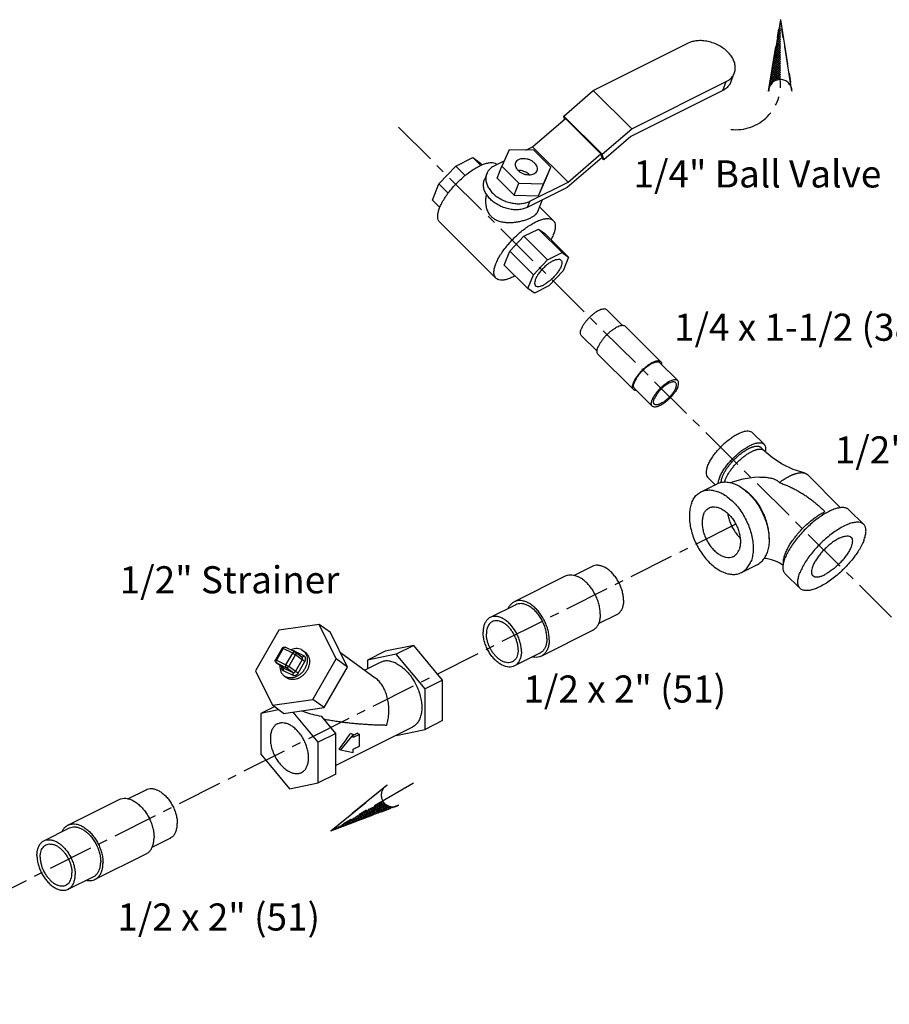
# Model space of a CAD drawing. Extents: x -91.1 to 8.7, y 23.9 to 115.7.
# Drawn here: x -34.2 to -22.1, y 102.1 to 115.7 of the extents above; entities that cross this region are included whole.
import ezdxf

# ---------------------------------------------------------------- set-up
doc = ezdxf.new("R2010")
doc.units = 0
doc.header["$LTSCALE"] = 0.5
doc.header["$MEASUREMENT"] = 0
doc.linetypes.add('CENTER', pattern=[2, 1.25, -0.25, 0.25, -0.25])
doc.linetypes.add('PHANTOM', pattern=[2.5, 1.25, -0.25, 0.25, -0.25, 0.25, -0.25])
doc.layers.get('0').update_dxf_attribs({"linetype": 'CONTINUOUS'})
for name, color, linetype in [('CEN', 5, 'CENTER'), ('DIM', 3, 'CONTINUOUS'), ('Phan', 1, 'PHANTOM')]:
    doc.layers.add(name, color=color, linetype=linetype)

msp = doc.modelspace()

# ---------------------------------------------------------------- hatches: boundary and pattern name
at = {"layer": 'Phan'}
h = msp.add_hatch(dxfattribs=at)
h.set_pattern_fill('ANSI37', color=256, scale=0.17215, angle=90, style=0)
h.set_pattern_definition([(135, (-23.61435, 115.710808), (-0.01521605, -0.01521605), []), (225, (-23.61435, 115.710808), (0.01521605, -0.01521605), [])])
h.paths.add_polyline_path([(-23.614, 115.711), (-23.767, 114.772, -0.322441), (-23.614, 114.882)])
h = msp.add_hatch(dxfattribs=at)
h.set_pattern_fill('ANSI37', color=256, scale=0.17215, angle=210, style=0)
h.set_pattern_definition([(255, (-29.838765, 104.480843), (0.0207855, -0.00556946), []), (345, (-29.838765, 104.480843), (0.00556946, 0.0207855), [])])
h.paths.add_polyline_path([(-29.839, 104.481), (-28.949, 104.818, -0.322441), (-29.121, 104.895)])

# ---------------------------------------------------------------- linework, layer by layer
at = {"linetype": 'Continuous'}
for p, q in [((-26.205, 114.73), (-24.896, 115.384)), ((-24.301, 114.846), (-24.252, 114.97)), ((-25.673, 114.2), (-24.363, 114.855)), ((-24.412, 114.73), (-24.363, 114.855)), ((-26.615, 114.377), (-26.205, 114.73)), ((-25.673, 114.2), (-26.205, 114.73)), ((-24.412, 114.73), (-25.687, 114.093)), ((-26.602, 114.335), (-26.615, 114.377)), ((-26.082, 113.847), (-26.615, 114.377)), ((-27.047, 113.951), (-26.59, 114.345)), ((-26.099, 113.856), (-26.59, 114.345)), ((-26.082, 113.847), (-25.673, 114.2)), ((-25.687, 114.093), (-26.059, 113.773)), ((-27.138, 113.906), (-27.047, 113.951)), ((-26.555, 113.462), (-27.047, 113.951)), ((-27.369, 113.911), (-27.472, 113.683)), ((-27.03, 113.904), (-27.369, 113.911)), ((-26.793, 113.668), (-27.03, 113.904)), ((-26.555, 113.462), (-26.099, 113.856)), ((-26.083, 113.805), (-26.099, 113.856)), ((-26.059, 113.773), (-26.082, 113.847)), ((-28.342, 113.438), (-28.11, 113.682)), ((-28.11, 113.682), (-27.872, 113.801)), ((-27.981, 113.553), (-28.11, 113.682)), ((-27.764, 113.693), (-27.872, 113.801)), ((-27.872, 113.801), (-27.767, 113.726)), ((-27.743, 113.702), (-27.767, 113.726)), ((-27.577, 113.686), (-27.439, 113.755)), ((-27.538, 113.515), (-27.472, 113.683)), ((-27.472, 113.683), (-27.235, 113.447)), ((-26.083, 113.805), (-26.565, 113.39)), ((-26.059, 113.773), (-26.087, 113.801)), ((-27.68, 113.579), (-27.713, 113.496)), ((-26.896, 113.44), (-26.793, 113.668)), ((-26.86, 113.501), (-26.793, 113.668)), ((-28.431, 113.213), (-28.342, 113.438)), ((-28.213, 113.311), (-28.342, 113.438)), ((-27.538, 113.515), (-27.302, 113.28)), ((-27.302, 113.28), (-27.235, 113.447)), ((-27.235, 113.447), (-26.896, 113.44)), ((-27.086, 113.197), (-26.555, 113.462)), ((-26.962, 113.273), (-26.86, 113.501)), ((-26.962, 113.273), (-26.896, 113.44)), ((-27.302, 113.28), (-26.962, 113.273)), ((-26.565, 113.39), (-27.119, 113.113)), ((-28.33, 113.113), (-28.431, 113.213)), ((-27.086, 113.197), (-27.119, 113.113)), ((-26.911, 113.217), (-26.976, 113.052)), ((-26.76, 112.93), (-26.949, 113.119)), ((-27.553, 112.133), (-28.332, 112.907)), ((-27.166, 112.712), (-26.965, 112.813)), ((-26.965, 112.813), (-26.876, 112.749)), ((-26.637, 112.486), (-26.965, 112.813)), ((-26.548, 112.423), (-26.876, 112.749)), ((-27.362, 112.506), (-27.166, 112.712)), ((-26.838, 112.386), (-27.166, 112.712)), ((-27.437, 112.315), (-27.362, 112.506)), ((-27.034, 112.18), (-27.362, 112.506)), ((-26.838, 112.386), (-26.637, 112.486)), ((-26.637, 112.486), (-26.548, 112.423)), ((-27.11, 111.989), (-27.437, 112.315)), ((-27.034, 112.18), (-26.838, 112.386)), ((-26.548, 112.423), (-26.623, 112.232)), ((-27.11, 111.989), (-27.034, 112.18)), ((-26.623, 112.232), (-26.819, 112.025)), ((-27.02, 111.925), (-27.11, 111.989)), ((-26.819, 112.025), (-27.02, 111.925)), ((-26.019, 111.694), (-25.8, 111.476)), ((-25.759, 111.463), (-25.267, 110.974)), ((-26.372, 111.339), (-26.153, 111.122)), ((-26.14, 111.08), (-25.648, 110.591)), ((-25.281, 110.96), (-25.036, 110.715)), ((-25.634, 110.605), (-25.388, 110.361)), ((-23.84, 109.834), (-24.004, 109.997)), ((-23.843, 109.749), (-23.884, 109.79)), ((-24.517, 109.273), (-24.621, 109.377)), ((-22.78, 108.955), (-23.24, 109.413)), ((-24.712, 109.176), (-24.491, 109.286)), ((-22.663, 108.928), (-22.458, 108.724)), ((-26.219, 108.143), (-26.47, 108.017)), ((-24.153, 108.058), (-23.932, 108.168)), ((-26.593, 108.006), (-27.3, 107.652)), ((-23.545, 108.041), (-23.34, 107.838)), ((-27.28, 107.612), (-27.633, 107.435)), ((-25.883, 107.472), (-26.135, 107.346)), ((-30, 107.34), (-30.561, 107.259)), ((-29.765, 106.861), (-30, 107.34)), ((-29.844, 107.227), (-30, 107.34)), ((-30.561, 107.259), (-30.885, 106.699)), ((-29.609, 106.748), (-29.844, 107.227)), ((-26.217, 107.255), (-26.924, 106.901)), ((-30.512, 107.012), (-30.606, 106.85)), ((-30.501, 107.007), (-30.595, 106.846)), ((-30.368, 106.941), (-30.501, 107.007)), ((-30.339, 106.958), (-30.471, 107.024)), ((-28.69, 107.05), (-29.087, 106.968)), ((-28.69, 107.05), (-28.933, 106.929)), ((-28.292, 106.57), (-28.69, 107.05)), ((-30.462, 106.779), (-30.368, 106.941)), ((-30.424, 106.757), (-30.331, 106.919)), ((-30.212, 106.904), (-30.345, 106.971)), ((-30.334, 106.955), (-30.339, 106.958)), ((-30.241, 106.887), (-30.334, 106.955)), ((-30.237, 106.851), (-30.331, 106.919)), ((-30.247, 106.991), (-30.228, 106.98)), ((-30.228, 106.98), (-30.197, 106.957)), ((-30.09, 106.301), (-29.765, 106.861)), ((-29.609, 106.748), (-29.765, 106.861)), ((-29.708, 106.951), (-29.228, 106.602)), ((-29.087, 106.968), (-29.331, 106.846)), ((-28.933, 106.929), (-29.331, 106.846)), ((-28.535, 106.449), (-28.933, 106.929)), ((-26.944, 106.941), (-27.298, 106.765)), ((-30.606, 106.85), (-30.606, 106.85)), ((-30.597, 106.809), (-30.604, 106.815)), ((-30.595, 106.807), (-30.597, 106.809)), ((-30.503, 106.741), (-30.597, 106.809)), ((-30.595, 106.846), (-30.462, 106.779)), ((-30.595, 106.807), (-30.462, 106.741)), ((-30.501, 106.739), (-30.595, 106.807)), ((-30.503, 106.741), (-30.501, 106.739)), ((-30.501, 106.739), (-30.368, 106.673)), ((-30.368, 106.673), (-30.462, 106.741)), ((-30.331, 106.689), (-30.424, 106.757)), ((-30.331, 106.689), (-30.237, 106.851)), ((-30.293, 106.667), (-30.199, 106.828)), ((-29.934, 106.188), (-29.609, 106.748)), ((-29.156, 106.814), (-29.371, 106.706)), ((-29.331, 106.846), (-29.331, 106.727)), ((-30.885, 106.699), (-30.65, 106.22)), ((-30.501, 106.701), (-30.368, 106.635)), ((-30.485, 106.626), (-30.466, 106.614)), ((-30.485, 106.626), (-30.454, 106.603)), ((-30.435, 106.591), (-30.454, 106.603)), ((-28.292, 106.57), (-28.535, 106.449)), ((-28.292, 106.008), (-28.292, 106.57)), ((-28.535, 105.886), (-28.535, 106.449)), ((-30.623, 106.2), (-30.811, 106.106)), ((-30.65, 106.22), (-30.09, 106.301)), ((-30.494, 106.107), (-30.65, 106.22)), ((-30.494, 106.107), (-29.934, 106.188)), ((-29.934, 106.188), (-30.09, 106.301)), ((-30.564, 106.157), (-30.811, 106.106)), ((-30.811, 106.106), (-30.811, 105.544)), ((-30.016, 105.708), (-30.361, 106.126)), ((-29.772, 105.83), (-29.967, 106.065)), ((-28.709, 105.919), (-29.772, 105.387)), ((-28.292, 106.008), (-28.535, 105.886)), ((-29.772, 105.83), (-30.016, 105.708)), ((-29.772, 105.268), (-29.772, 105.83)), ((-29.529, 105.817), (-29.706, 105.604)), ((-29.567, 105.836), (-29.529, 105.817)), ((-29.469, 105.832), (-29.529, 105.802)), ((-29.441, 105.818), (-29.529, 105.774)), ((-29.529, 105.774), (-29.529, 105.817)), ((-29.469, 105.832), (-29.441, 105.818)), ((-29.441, 105.655), (-29.441, 105.818)), ((-28.935, 105.806), (-28.933, 105.804)), ((-28.933, 105.804), (-28.535, 105.886)), ((-30.016, 105.146), (-30.016, 105.708)), ((-29.529, 105.611), (-29.441, 105.655)), ((-30.811, 105.544), (-30.413, 105.064)), ((-29.728, 105.615), (-29.706, 105.604)), ((-29.706, 105.604), (-29.529, 105.567)), ((-29.529, 105.567), (-29.529, 105.611)), ((-29.772, 105.268), (-30.016, 105.146)), ((-30.413, 105.064), (-30.016, 105.146)), ((-32.651, 104.927), (-32.4, 105.052)), ((-33.481, 104.562), (-32.773, 104.916)), ((-33.814, 104.345), (-33.46, 104.522)), ((-32.316, 104.255), (-32.064, 104.381)), ((-33.105, 103.811), (-32.398, 104.164)), ((-33.479, 103.674), (-33.125, 103.851))]:
    msp.add_line(p, q, dxfattribs=at)
for points in [[(-23.283, 109.437), (-23.436, 109.486), (-23.587, 109.556), (-23.724, 109.646), (-23.843, 109.749)], [(-23.897, 109.378), (-23.975, 109.374), (-24.132, 109.351), (-24.281, 109.31), (-24.302, 109.301)], [(-23.574, 108.154), (-23.59, 108.166), (-23.622, 108.187), (-23.658, 108.206), (-23.696, 108.222), (-23.736, 108.236), (-23.774, 108.245), (-23.81, 108.251), (-23.837, 108.253)], [(-30.512, 107.012), (-30.506, 107.019), (-30.498, 107.025), (-30.488, 107.027), (-30.478, 107.027), (-30.471, 107.024)], [(-30.604, 106.815), (-30.608, 106.824), (-30.61, 106.833), (-30.609, 106.843), (-30.606, 106.85)]]:
    msp.add_lwpolyline(points, dxfattribs=at)
for points, start_tangent, end_tangent in [([(-24.252, 114.97), (-24.248, 114.979), (-24.238, 115.034), (-24.243, 115.092), (-24.262, 115.151), (-24.296, 115.209), (-24.342, 115.263), (-24.4, 115.312), (-24.466, 115.354), (-24.539, 115.386), (-24.615, 115.408), (-24.691, 115.42), (-24.766, 115.419), (-24.835, 115.407), (-24.896, 115.384)], (0.367781, 0.929913), (-0.894427, -0.447214)), ([(-24.363, 114.855), (-24.312, 114.888), (-24.273, 114.93), (-24.252, 114.97)], (0.894427, 0.447214), (0.367781, 0.929913)), ([(-24.301, 114.846), (-24.322, 114.806), (-24.361, 114.764), (-24.412, 114.73)], (-0.367781, -0.929913), (-0.894427, -0.447214)), ([(-28.333, 113.107), (-28.305, 113.169), (-28.267, 113.234), (-28.222, 113.3), (-28.169, 113.367), (-28.111, 113.432), (-28.048, 113.494), (-27.983, 113.552), (-27.916, 113.603), (-27.85, 113.648), (-27.786, 113.683), (-27.726, 113.71), (-27.67, 113.726), (-27.622, 113.733), (-27.581, 113.728), (-27.548, 113.714), (-27.539, 113.705)], (0.367415, 0.930057), (0.713904, -0.700244)), ([(-27.577, 113.686), (-27.624, 113.656), (-27.66, 113.617), (-27.68, 113.579)], (-0.894427, -0.447214), (-0.367781, -0.929913)), ([(-27.03, 113.574), (-27.062, 113.563), (-27.099, 113.56), (-27.138, 113.564), (-27.177, 113.577), (-27.213, 113.596), (-27.243, 113.62), (-27.266, 113.649), (-27.28, 113.679), (-27.283, 113.709), (-27.278, 113.733)], (-0.894427, -0.447214), (0.366477, 0.930427)), ([(-27.278, 113.733), (-27.277, 113.736), (-27.26, 113.76), (-27.235, 113.777)], (0.366477, 0.930427), (0.894427, 0.447214)), ([(-27.235, 113.777), (-27.203, 113.788), (-27.166, 113.791), (-27.127, 113.787), (-27.088, 113.774), (-27.053, 113.755), (-27.022, 113.731), (-27, 113.703), (-26.986, 113.672), (-26.982, 113.643), (-26.987, 113.618)], (0.894427, 0.447214), (-0.366477, -0.930427)), ([(-27.68, 113.579), (-27.683, 113.571), (-27.693, 113.521), (-27.689, 113.467), (-27.671, 113.413), (-27.64, 113.359), (-27.597, 113.309), (-27.544, 113.264), (-27.482, 113.226), (-27.415, 113.196), (-27.345, 113.175), (-27.274, 113.165), (-27.206, 113.165), (-27.142, 113.176), (-27.086, 113.197)], (-0.367781, -0.929913), (0.894427, 0.447214)), ([(-27.087, 113.561), (-27.102, 113.575), (-27.132, 113.596), (-27.166, 113.611), (-27.202, 113.621), (-27.238, 113.624), (-27.245, 113.624)], (-0.698269, 0.715835), (-0.99873, -0.050389)), ([(-26.987, 113.618), (-26.989, 113.615), (-27.005, 113.591), (-27.03, 113.574)], (-0.366477, -0.930427), (-0.894427, -0.447214)), ([(-27.119, 113.113), (-27.175, 113.092), (-27.239, 113.081), (-27.308, 113.081), (-27.378, 113.091), (-27.448, 113.112), (-27.515, 113.142), (-27.577, 113.18), (-27.63, 113.225), (-27.673, 113.276), (-27.704, 113.329), (-27.722, 113.384), (-27.726, 113.437), (-27.716, 113.488), (-27.713, 113.496)], (-0.894427, -0.447214), (0.367781, 0.929913)), ([(-27.684, 113.295), (-27.694, 113.246), (-27.697, 113.185), (-27.69, 113.124), (-27.673, 113.068), (-27.647, 113.021), (-27.618, 112.986)], (-0.266754, -0.963765), (0.708937, -0.705271)), ([(-28.332, 112.907), (-28.344, 112.924), (-28.357, 112.958), (-28.359, 113.001), (-28.351, 113.051), (-28.333, 113.107)], (-0.7077, 0.706513), (0.367415, 0.930057)), ([(-27.618, 112.986), (-27.583, 112.957), (-27.535, 112.931), (-27.478, 112.914), (-27.415, 112.904), (-27.349, 112.903), (-27.283, 112.909), (-27.221, 112.919), (-27.165, 112.933), (-27.114, 112.95), (-27.069, 112.97), (-27.031, 112.992), (-27.002, 113.015), (-26.983, 113.039), (-26.976, 113.053)], (0.708937, -0.705271), (0.36963, 0.929179)), ([(-27.554, 112.333), (-27.526, 112.394), (-27.489, 112.459), (-27.443, 112.526), (-27.391, 112.592), (-27.332, 112.658), (-27.27, 112.72), (-27.204, 112.777), (-27.138, 112.829), (-27.072, 112.873), (-27.008, 112.909), (-26.947, 112.935), (-26.892, 112.952), (-26.843, 112.958), (-26.802, 112.954), (-26.77, 112.939), (-26.76, 112.93)], (0.367415, 0.930057), (0.7077, -0.706513)), ([(-26.76, 112.93), (-26.747, 112.914), (-26.734, 112.88), (-26.732, 112.837), (-26.74, 112.787), (-26.759, 112.731)], (0.7077, -0.706513), (-0.367415, -0.930057)), ([(-26.759, 112.731), (-26.787, 112.669), (-26.79, 112.663)], (-0.367415, -0.930057), (-0.467593, -0.883944)), ([(-27.553, 112.133), (-27.566, 112.149), (-27.579, 112.183), (-27.581, 112.226), (-27.573, 112.276), (-27.554, 112.333)], (-0.7077, 0.706513), (0.367415, 0.930057)), ([(-26.762, 112.373), (-26.807, 112.347), (-26.852, 112.313), (-26.896, 112.272), (-26.937, 112.228), (-26.971, 112.182), (-26.996, 112.138), (-27.012, 112.098), (-27.017, 112.063), (-27.012, 112.038), (-27.005, 112.028)], (-0.894427, -0.447214), (0.709239, -0.704968)), ([(-26.653, 112.383), (-26.646, 112.374), (-26.64, 112.348), (-26.645, 112.314), (-26.661, 112.273), (-26.687, 112.229), (-26.721, 112.183), (-26.761, 112.139), (-26.805, 112.098), (-26.851, 112.064), (-26.895, 112.038)], (0.709239, -0.704968), (-0.894427, -0.447214)), ([(-26.762, 112.373), (-26.722, 112.389), (-26.688, 112.395), (-26.662, 112.39), (-26.653, 112.383)], (0.894427, 0.447214), (0.709239, -0.704968)), ([(-27.286, 112.164), (-27.306, 112.155), (-27.366, 112.128), (-27.421, 112.112), (-27.47, 112.105), (-27.511, 112.11), (-27.543, 112.124), (-27.553, 112.133)], (-0.881616, -0.471967), (-0.7077, 0.706513)), ([(-27.005, 112.028), (-26.996, 112.021), (-26.97, 112.016), (-26.935, 112.022), (-26.895, 112.038)], (0.709239, -0.704968), (0.894427, 0.447214)), ([(-26.019, 111.694), (-26.031, 111.702), (-26.05, 111.706), (-26.073, 111.704), (-26.099, 111.697), (-26.129, 111.684), (-26.161, 111.666), (-26.194, 111.644), (-26.226, 111.617), (-26.258, 111.588), (-26.288, 111.556), (-26.315, 111.524), (-26.339, 111.491), (-26.358, 111.458), (-26.372, 111.428)], (-0.711749, 0.702434), (-0.367415, -0.930057)), ([(-26.372, 111.339), (-26.373, 111.341), (-26.382, 111.356), (-26.384, 111.376), (-26.381, 111.4), (-26.372, 111.428)], (-0.711749, 0.702434), (0.367415, 0.930057)), ([(-25.8, 111.476), (-25.817, 111.475), (-25.846, 111.467), (-25.878, 111.453), (-25.912, 111.433), (-25.948, 111.409), (-25.983, 111.381), (-26.017, 111.349), (-26.05, 111.315), (-26.079, 111.28), (-26.104, 111.244), (-26.125, 111.209), (-26.14, 111.176)], (-0.999546, -0.030144), (-0.367415, -0.930057)), ([(-25.759, 111.463), (-25.772, 111.472), (-25.792, 111.476), (-25.8, 111.476)], (-0.711749, 0.702434), (-0.999546, -0.030144)), ([(-26.153, 111.122), (-26.15, 111.146), (-26.14, 111.176)], (0.030455, 0.999536), (0.367415, 0.930057)), ([(-26.14, 111.08), (-26.142, 111.082), (-26.151, 111.099), (-26.153, 111.12), (-26.153, 111.122)], (-0.711749, 0.702434), (0.030455, 0.999536)), ([(-25.267, 110.974), (-25.28, 110.983), (-25.3, 110.987), (-25.325, 110.985), (-25.354, 110.977), (-25.386, 110.964), (-25.421, 110.944), (-25.456, 110.92), (-25.491, 110.892), (-25.526, 110.86), (-25.558, 110.826), (-25.587, 110.79), (-25.613, 110.755), (-25.633, 110.72), (-25.649, 110.687)], (-0.711749, 0.702434), (-0.367415, -0.930057)), ([(-25.281, 110.96), (-25.293, 110.968), (-25.312, 110.972), (-25.335, 110.97), (-25.362, 110.963), (-25.392, 110.95), (-25.423, 110.932), (-25.456, 110.91), (-25.489, 110.884), (-25.521, 110.854), (-25.551, 110.823), (-25.578, 110.79), (-25.601, 110.757), (-25.62, 110.725), (-25.635, 110.694)], (-0.711749, 0.702434), (-0.367415, -0.930057)), ([(-25.254, 110.933), (-25.254, 110.934), (-25.257, 110.956), (-25.266, 110.972), (-25.267, 110.974)], (0.030455, 0.999536), (-0.711749, 0.702434)), ([(-25.648, 110.591), (-25.65, 110.593), (-25.659, 110.609), (-25.662, 110.631), (-25.658, 110.657), (-25.649, 110.687)], (-0.711749, 0.702434), (0.367415, 0.930057)), ([(-25.634, 110.605), (-25.636, 110.607), (-25.644, 110.622), (-25.647, 110.642), (-25.643, 110.666), (-25.635, 110.694)], (-0.711749, 0.702434), (0.367415, 0.930057)), ([(-25.036, 110.715), (-25.048, 110.723), (-25.066, 110.727), (-25.089, 110.726), (-25.116, 110.718), (-25.146, 110.706), (-25.177, 110.688), (-25.21, 110.665), (-25.243, 110.639), (-25.275, 110.61), (-25.305, 110.578), (-25.332, 110.545), (-25.355, 110.512), (-25.375, 110.48), (-25.389, 110.45)], (-0.711749, 0.702434), (-0.367415, -0.930057)), ([(-25.064, 110.687), (-25.065, 110.688), (-25.078, 110.695), (-25.096, 110.697), (-25.118, 110.694), (-25.143, 110.685), (-25.17, 110.671), (-25.199, 110.653), (-25.228, 110.631), (-25.257, 110.606), (-25.284, 110.578), (-25.309, 110.549), (-25.33, 110.52), (-25.348, 110.491), (-25.36, 110.464)], (-0.706575, 0.707639), (-0.367415, -0.930057)), ([(-25.063, 110.612), (-25.056, 110.637), (-25.053, 110.658), (-25.056, 110.675), (-25.064, 110.687)], (0.367415, 0.930057), (-0.706575, 0.707639)), ([(-25.035, 110.626), (-25.026, 110.654), (-25.023, 110.678), (-25.026, 110.698), (-25.034, 110.713), (-25.036, 110.715)], (0.367415, 0.930057), (-0.711749, 0.702434)), ([(-25.607, 110.578), (-25.615, 110.578), (-25.635, 110.583), (-25.648, 110.591)], (-0.999546, -0.030144), (-0.711749, 0.702434)), ([(-25.035, 110.626), (-25.049, 110.596), (-25.068, 110.564), (-25.092, 110.531), (-25.119, 110.498), (-25.149, 110.466), (-25.181, 110.437), (-25.214, 110.411), (-25.246, 110.388), (-25.278, 110.37), (-25.308, 110.358), (-25.335, 110.35), (-25.358, 110.349), (-25.376, 110.353), (-25.388, 110.361)], (-0.367415, -0.930057), (-0.711749, 0.702434)), ([(-25.063, 110.612), (-25.076, 110.585), (-25.094, 110.556), (-25.115, 110.527), (-25.14, 110.498), (-25.167, 110.47), (-25.196, 110.445), (-25.225, 110.423), (-25.254, 110.405), (-25.281, 110.391), (-25.306, 110.382), (-25.328, 110.379), (-25.346, 110.381), (-25.359, 110.388), (-25.36, 110.389)], (-0.367415, -0.930057), (-0.706575, 0.707639)), ([(-25.388, 110.361), (-25.39, 110.363), (-25.398, 110.378), (-25.401, 110.398), (-25.398, 110.422), (-25.389, 110.45)], (-0.711749, 0.702434), (0.367415, 0.930057)), ([(-25.36, 110.389), (-25.367, 110.401), (-25.37, 110.418), (-25.368, 110.439), (-25.36, 110.464)], (-0.706575, 0.707639), (0.367415, 0.930057)), ([(-24.622, 109.532), (-24.597, 109.586), (-24.564, 109.642), (-24.523, 109.7), (-24.475, 109.757), (-24.423, 109.812), (-24.367, 109.864), (-24.31, 109.91), (-24.252, 109.949), (-24.197, 109.98), (-24.145, 110.003), (-24.098, 110.016), (-24.058, 110.018), (-24.025, 110.011), (-24.004, 109.997)], (0.367415, 0.930057), (0.711749, -0.702434)), ([(-24.458, 109.369), (-24.433, 109.423), (-24.4, 109.479), (-24.359, 109.537), (-24.311, 109.594), (-24.259, 109.649), (-24.203, 109.701), (-24.146, 109.747), (-24.088, 109.786), (-24.033, 109.817), (-23.981, 109.84), (-23.934, 109.853), (-23.894, 109.855), (-23.861, 109.848), (-23.84, 109.834)], (0.367415, 0.930057), (0.711749, -0.702434)), ([(-24.414, 109.391), (-24.406, 109.41), (-24.397, 109.429), (-24.387, 109.448), (-24.375, 109.468), (-24.363, 109.488), (-24.349, 109.508), (-24.334, 109.528), (-24.318, 109.548), (-24.302, 109.569), (-24.284, 109.588), (-24.266, 109.608), (-24.247, 109.627), (-24.228, 109.646), (-24.209, 109.664), (-24.189, 109.681), (-24.169, 109.698), (-24.148, 109.713), (-24.128, 109.728), (-24.108, 109.742), (-24.088, 109.754), (-24.069, 109.765), (-24.049, 109.775), (-24.031, 109.784), (-24.022, 109.788), (-24.013, 109.792), (-24.004, 109.795), (-23.995, 109.798), (-23.987, 109.8), (-23.979, 109.803), (-23.971, 109.804), (-23.963, 109.806), (-23.956, 109.807), (-23.948, 109.808), (-23.941, 109.808), (-23.935, 109.808), (-23.928, 109.808), (-23.922, 109.807), (-23.916, 109.806), (-23.91, 109.805), (-23.905, 109.803), (-23.9, 109.801), (-23.895, 109.798), (-23.891, 109.796), (-23.887, 109.792), (-23.884, 109.79)], (0.367415, 0.930057), (0.708953, -0.705256)), ([(-24.373, 109.351), (-24.365, 109.369), (-24.356, 109.388), (-24.346, 109.407), (-24.334, 109.427), (-24.322, 109.447), (-24.308, 109.467), (-24.293, 109.487), (-24.277, 109.508), (-24.261, 109.528), (-24.243, 109.548), (-24.225, 109.567), (-24.206, 109.586), (-24.187, 109.605), (-24.168, 109.623), (-24.148, 109.64), (-24.128, 109.657), (-24.107, 109.672), (-24.087, 109.687), (-24.067, 109.701), (-24.047, 109.713), (-24.028, 109.725), (-24.008, 109.735), (-23.99, 109.743), (-23.981, 109.747), (-23.972, 109.751), (-23.963, 109.754), (-23.954, 109.757), (-23.946, 109.76), (-23.938, 109.762), (-23.93, 109.764), (-23.922, 109.765), (-23.915, 109.766), (-23.907, 109.767), (-23.9, 109.767), (-23.894, 109.767), (-23.887, 109.767), (-23.881, 109.766), (-23.875, 109.765), (-23.869, 109.764), (-23.864, 109.762), (-23.859, 109.76), (-23.854, 109.758), (-23.85, 109.755), (-23.846, 109.752), (-23.843, 109.749)], (0.367415, 0.930057), (0.708953, -0.705256)), ([(-23.84, 109.834), (-23.837, 109.831), (-23.823, 109.805), (-23.818, 109.77), (-23.823, 109.732)], (0.711749, -0.702434), (-0.208156, -0.978096)), ([(-24.622, 109.532), (-24.637, 109.484), (-24.643, 109.441), (-24.639, 109.406), (-24.624, 109.38), (-24.621, 109.377)], (-0.367415, -0.930057), (0.711749, -0.702434)), ([(-24.491, 109.286), (-24.445, 109.303), (-24.384, 109.312), (-24.318, 109.306), (-24.25, 109.286), (-24.18, 109.252), (-24.112, 109.205), (-24.046, 109.146), (-23.984, 109.077), (-23.927, 109), (-23.878, 108.916), (-23.836, 108.827), (-23.804, 108.735), (-23.782, 108.644), (-23.771, 108.554), (-23.77, 108.469), (-23.781, 108.39), (-23.801, 108.32)], (0.894585, 0.446898), (-0.367415, -0.930057)), ([(-24.458, 109.369), (-24.474, 109.321), (-24.478, 109.291)], (-0.367415, -0.930057), (-0.090745, -0.995874)), ([(-24.432, 109.305), (-24.432, 109.312), (-24.432, 109.319), (-24.431, 109.326), (-24.43, 109.333), (-24.429, 109.341), (-24.427, 109.349), (-24.425, 109.357), (-24.423, 109.365), (-24.42, 109.374), (-24.414, 109.391)], (-0.053711, 0.998557), (0.367415, 0.930057)), ([(-24.386, 109.312), (-24.384, 109.316), (-24.382, 109.325), (-24.379, 109.333), (-24.373, 109.351)], (0.236021, 0.971748), (0.367415, 0.930057)), ([(-23.897, 109.378), (-23.853, 109.378), (-23.812, 109.376), (-23.776, 109.371), (-23.746, 109.365), (-23.72, 109.359), (-23.697, 109.351), (-23.676, 109.342), (-23.657, 109.33), (-23.641, 109.318), (-23.629, 109.304)], (0.999564, 0.029525), (0.584453, -0.811428)), ([(-23.629, 109.304), (-23.606, 109.32), (-23.576, 109.341), (-23.546, 109.359), (-23.516, 109.376), (-23.502, 109.384), (-23.488, 109.392), (-23.474, 109.398), (-23.46, 109.405), (-23.446, 109.411), (-23.433, 109.416), (-23.419, 109.421), (-23.406, 109.425), (-23.394, 109.429), (-23.382, 109.432), (-23.37, 109.435), (-23.358, 109.437), (-23.347, 109.439), (-23.336, 109.44), (-23.325, 109.441), (-23.315, 109.441), (-23.306, 109.44), (-23.296, 109.439), (-23.287, 109.438), (-23.283, 109.437)], (0.804771, 0.593585), (0.968576, -0.248716)), ([(-23.283, 109.437), (-23.279, 109.436), (-23.271, 109.433), (-23.264, 109.43), (-23.257, 109.426), (-23.25, 109.422), (-23.244, 109.417), (-23.24, 109.413)], (0.968576, -0.248716), (0.70898, -0.705229)), ([(-24.842, 109.024), (-24.811, 109.085), (-24.771, 109.134), (-24.722, 109.17), (-24.712, 109.176)], (0.367415, 0.930057), (0.894585, 0.446898)), ([(-24.712, 109.176), (-24.666, 109.193), (-24.605, 109.201), (-24.539, 109.195), (-24.471, 109.175), (-24.401, 109.141), (-24.333, 109.094), (-24.267, 109.036), (-24.204, 108.967), (-24.148, 108.889), (-24.099, 108.805), (-24.057, 108.716), (-24.025, 108.625), (-24.003, 108.533), (-23.992, 108.444), (-23.991, 108.358), (-24.001, 108.28), (-24.022, 108.209)], (0.894585, 0.446898), (-0.367415, -0.930057)), ([(-23.77, 108.524), (-23.77, 108.572), (-23.776, 108.645), (-23.791, 108.719), (-23.813, 108.794), (-23.842, 108.868), (-23.878, 108.94), (-23.92, 109.008), (-23.967, 109.07), (-24.018, 109.126), (-24.072, 109.175), (-24.101, 109.197)], (0.045936, 0.998944), (-0.816811, 0.576906)), ([(-23.629, 109.304), (-23.573, 109.283), (-23.517, 109.261), (-23.463, 109.236), (-23.41, 109.209), (-23.358, 109.18), (-23.308, 109.15), (-23.258, 109.118), (-23.211, 109.085), (-23.165, 109.05), (-23.12, 109.015), (-23.077, 108.978), (-23.036, 108.941), (-22.996, 108.902)], (0.947319, -0.320292), (0.709073, -0.705135)), ([(-24.842, 109.024), (-24.863, 108.954), (-24.873, 108.875), (-24.872, 108.79), (-24.861, 108.7), (-24.839, 108.609), (-24.807, 108.517), (-24.766, 108.428), (-24.716, 108.344), (-24.66, 108.267), (-24.598, 108.198), (-24.532, 108.139), (-24.463, 108.092), (-24.394, 108.058), (-24.325, 108.038), (-24.259, 108.032), (-24.198, 108.041), (-24.153, 108.058)], (-0.367415, -0.930057), (0.894585, 0.446898)), ([(-24.678, 108.861), (-24.656, 108.903), (-24.625, 108.936), (-24.6, 108.952)], (0.367415, 0.930057), (0.894146, 0.447776)), ([(-24.6, 108.952), (-24.589, 108.957), (-24.547, 108.967), (-24.501, 108.965), (-24.453, 108.951), (-24.404, 108.925), (-24.356, 108.89), (-24.311, 108.844), (-24.269, 108.792), (-24.234, 108.733), (-24.205, 108.67), (-24.183, 108.605), (-24.171, 108.541), (-24.167, 108.479), (-24.172, 108.422), (-24.186, 108.372)], (0.894146, 0.447776), (-0.367415, -0.930057)), ([(-22.663, 108.928), (-22.674, 108.937), (-22.71, 108.953), (-22.756, 108.958), (-22.81, 108.951), (-22.871, 108.933), (-22.938, 108.904), (-23.01, 108.864), (-23.083, 108.815), (-23.157, 108.758), (-23.23, 108.694), (-23.299, 108.625), (-23.364, 108.552), (-23.423, 108.478), (-23.473, 108.404), (-23.515, 108.332), (-23.546, 108.264)], (-0.7077, 0.706513), (-0.367415, -0.930057)), ([(-24.678, 108.861), (-24.692, 108.811), (-24.697, 108.754), (-24.693, 108.692), (-24.681, 108.628), (-24.66, 108.563), (-24.631, 108.501), (-24.595, 108.442), (-24.554, 108.389), (-24.508, 108.344), (-24.46, 108.308), (-24.411, 108.283), (-24.363, 108.269), (-24.317, 108.267), (-24.275, 108.276), (-24.264, 108.281)], (-0.367415, -0.930057), (0.894146, 0.447776)), ([(-24.34, 108.874), (-24.34, 108.869), (-24.327, 108.805), (-24.306, 108.74), (-24.277, 108.677), (-24.241, 108.619), (-24.2, 108.566), (-24.171, 108.535)], (0.119859, -0.992791), (0.722736, -0.691124)), ([(-23.543, 108.326), (-23.517, 108.382), (-23.485, 108.441), (-23.445, 108.501), (-23.399, 108.562), (-23.348, 108.622), (-23.293, 108.68), (-23.235, 108.735), (-23.175, 108.786), (-23.114, 108.831), (-23.054, 108.87), (-22.996, 108.902)], (0.367415, 0.930057), (0.894429, 0.447209)), ([(-22.458, 108.724), (-22.469, 108.733), (-22.505, 108.75), (-22.551, 108.754), (-22.605, 108.748), (-22.666, 108.729), (-22.733, 108.7), (-22.805, 108.66), (-22.878, 108.611), (-22.952, 108.554), (-23.025, 108.49), (-23.094, 108.421), (-23.159, 108.348), (-23.218, 108.274), (-23.268, 108.2), (-23.31, 108.128), (-23.341, 108.06)], (-0.7077, 0.706513), (-0.367415, -0.930057)), ([(-22.457, 108.502), (-22.437, 108.564), (-22.428, 108.62), (-22.43, 108.668), (-22.444, 108.706), (-22.458, 108.724)], (0.367415, 0.930057), (-0.7077, 0.706513)), ([(-22.457, 108.502), (-22.488, 108.433), (-22.53, 108.361), (-22.58, 108.287), (-22.639, 108.213), (-22.704, 108.141), (-22.773, 108.072), (-22.846, 108.008), (-22.92, 107.95), (-22.993, 107.901), (-23.065, 107.862), (-23.132, 107.832), (-23.193, 107.814), (-23.247, 107.807), (-23.293, 107.812), (-23.329, 107.828), (-23.34, 107.838)], (-0.367415, -0.930057), (-0.7077, 0.706513)), ([(-22.8, 108.532), (-22.85, 108.503), (-22.902, 108.467), (-22.954, 108.425), (-23.004, 108.377), (-23.051, 108.326), (-23.092, 108.274), (-23.127, 108.222), (-23.154, 108.172), (-23.172, 108.125), (-23.181, 108.084), (-23.181, 108.05), (-23.171, 108.023), (-23.163, 108.015)], (-0.894427, -0.447214), (0.710743, -0.703452)), ([(-22.635, 108.546), (-22.628, 108.538), (-22.617, 108.511), (-22.617, 108.477), (-22.626, 108.436), (-22.644, 108.389), (-22.671, 108.339), (-22.706, 108.287), (-22.747, 108.235), (-22.794, 108.184), (-22.844, 108.137), (-22.896, 108.094), (-22.948, 108.058), (-22.998, 108.029)], (0.710743, -0.703452), (-0.894427, -0.447214)), ([(-22.8, 108.532), (-22.753, 108.552), (-22.711, 108.563), (-22.675, 108.564), (-22.647, 108.556), (-22.635, 108.546)], (0.894427, 0.447214), (0.710743, -0.703452)), ([(-24.264, 108.281), (-24.239, 108.298), (-24.209, 108.33), (-24.186, 108.372)], (0.894146, 0.447776), (0.367415, 0.930057)), ([(-23.932, 108.168), (-23.921, 108.174), (-23.873, 108.21), (-23.832, 108.259), (-23.801, 108.32)], (0.894585, 0.446898), (0.367415, 0.930057)), ([(-23.545, 108.041), (-23.559, 108.059), (-23.573, 108.097), (-23.575, 108.145), (-23.566, 108.201), (-23.546, 108.264)], (-0.7077, 0.706513), (0.367415, 0.930057)), ([(-23.569, 108.187), (-23.569, 108.188), (-23.569, 108.228), (-23.56, 108.275), (-23.543, 108.326)], (-0.116075, 0.99324), (0.367415, 0.930057)), ([(-25.786, 107.675), (-25.79, 107.733), (-25.802, 107.794), (-25.822, 107.855), (-25.848, 107.914), (-25.881, 107.971), (-25.919, 108.022), (-25.96, 108.067), (-26.005, 108.104), (-26.051, 108.132), (-26.097, 108.15), (-26.142, 108.158), (-26.184, 108.155), (-26.219, 108.143)], (0, 1), (-0.894566, -0.446936)), ([(-24.153, 108.058), (-24.142, 108.063), (-24.094, 108.099), (-24.053, 108.149), (-24.022, 108.209)], (0.894585, 0.446898), (0.367415, 0.930057)), ([(-26.108, 107.482), (-26.112, 107.544), (-26.124, 107.608), (-26.144, 107.673), (-26.17, 107.737), (-26.204, 107.797), (-26.242, 107.854), (-26.285, 107.904), (-26.332, 107.947), (-26.38, 107.981), (-26.429, 108.005), (-26.478, 108.019), (-26.524, 108.023), (-26.567, 108.016), (-26.593, 108.006)], (0, 1), (-0.894562, -0.446944)), ([(-23.34, 107.838), (-23.354, 107.856), (-23.368, 107.894), (-23.371, 107.941), (-23.361, 107.997), (-23.341, 108.06)], (-0.7077, 0.706513), (0.367415, 0.930057)), ([(-23.163, 108.015), (-23.151, 108.006), (-23.123, 107.997), (-23.087, 107.998), (-23.045, 108.009), (-22.998, 108.029)], (0.710743, -0.703452), (0.894427, 0.447214)), ([(-27.3, 107.652), (-27.313, 107.645), (-27.346, 107.617), (-27.373, 107.581), (-27.383, 107.562)], (-0.894562, -0.446944), (-0.411639, -0.911347)), ([(-26.815, 107.128), (-26.819, 107.19), (-26.831, 107.254), (-26.851, 107.319), (-26.877, 107.383), (-26.911, 107.444), (-26.949, 107.5), (-26.993, 107.55), (-27.039, 107.593), (-27.087, 107.627), (-27.136, 107.652), (-27.185, 107.666), (-27.231, 107.67), (-27.274, 107.663), (-27.3, 107.652)], (0, 1), (-0.894562, -0.446944)), ([(-26.847, 107.144), (-26.851, 107.203), (-26.863, 107.263), (-26.882, 107.324), (-26.909, 107.384), (-26.941, 107.44), (-26.979, 107.492), (-27.021, 107.537), (-27.066, 107.574), (-27.112, 107.602), (-27.158, 107.62), (-27.203, 107.627), (-27.244, 107.624), (-27.28, 107.612)], (0, 1), (-0.894566, -0.446936)), ([(-25.786, 107.675), (-25.79, 107.62), (-25.802, 107.571), (-25.822, 107.53), (-25.848, 107.497), (-25.881, 107.473), (-25.883, 107.472)], (0, -1), (-0.894566, -0.446936)), ([(-27.633, 107.435), (-27.636, 107.434), (-27.669, 107.41), (-27.695, 107.377), (-27.715, 107.336), (-27.727, 107.287), (-27.731, 107.233)], (-0.894566, -0.446936), (0, -1)), ([(-27.2, 106.967), (-27.204, 107.026), (-27.216, 107.087), (-27.236, 107.148), (-27.262, 107.207), (-27.295, 107.264), (-27.333, 107.315), (-27.375, 107.36), (-27.419, 107.397), (-27.465, 107.425), (-27.511, 107.443), (-27.556, 107.451), (-27.598, 107.448), (-27.633, 107.435)], (0, 1), (-0.894566, -0.446936)), ([(-26.108, 107.482), (-26.112, 107.424), (-26.124, 107.372), (-26.144, 107.327), (-26.17, 107.29), (-26.204, 107.262), (-26.217, 107.255)], (0, -1), (-0.894562, -0.446944)), ([(-27.604, 107.378), (-27.607, 107.377), (-27.634, 107.357), (-27.656, 107.33), (-27.672, 107.295), (-27.682, 107.255), (-27.685, 107.21)], (-0.894566, -0.446936), (0, -1)), ([(-27.245, 106.99), (-27.249, 107.039), (-27.259, 107.089), (-27.275, 107.139), (-27.297, 107.189), (-27.324, 107.236), (-27.355, 107.278), (-27.39, 107.316), (-27.427, 107.346), (-27.465, 107.369), (-27.504, 107.384), (-27.541, 107.391), (-27.575, 107.388), (-27.604, 107.378)], (0, 1), (-0.894566, -0.446936)), ([(-27.298, 106.765), (-27.333, 106.753), (-27.375, 106.75), (-27.419, 106.757), (-27.465, 106.775), (-27.511, 106.803), (-27.556, 106.84), (-27.598, 106.885), (-27.636, 106.936), (-27.669, 106.993), (-27.695, 107.052), (-27.715, 107.114), (-27.727, 107.174), (-27.731, 107.233)], (-0.894566, -0.446936), (0, 1)), ([(-27.326, 106.822), (-27.355, 106.812), (-27.39, 106.809), (-27.427, 106.816), (-27.465, 106.831), (-27.504, 106.854), (-27.541, 106.885), (-27.575, 106.922), (-27.607, 106.964), (-27.634, 107.011), (-27.656, 107.061), (-27.672, 107.111), (-27.682, 107.162), (-27.685, 107.21)], (-0.894566, -0.446936), (0, 1)), ([(-26.847, 107.144), (-26.851, 107.09), (-26.863, 107.041), (-26.882, 107), (-26.909, 106.967), (-26.941, 106.943), (-26.944, 106.941)], (0, -1), (-0.894566, -0.446936)), ([(-30.501, 107.007), (-30.507, 107.01), (-30.511, 107.012), (-30.512, 107.012)], (-0.894427, 0.447214), (-0.843038, -0.537854)), ([(-30.501, 107.007), (-30.495, 107.015), (-30.489, 107.021), (-30.482, 107.024), (-30.475, 107.025), (-30.471, 107.024)], (0.501586, 0.865108), (0.896644, -0.442751)), ([(-30.247, 106.991), (-30.284, 107.004), (-30.325, 107.006), (-30.367, 106.998), (-30.396, 106.987)], (-0.894427, 0.447214), (-0.905562, -0.424215)), ([(-26.815, 107.128), (-26.819, 107.07), (-26.831, 107.018), (-26.851, 106.973), (-26.877, 106.936), (-26.911, 106.909), (-26.924, 106.901)], (0, -1), (-0.894562, -0.446944)), ([(-30.228, 106.98), (-30.215, 106.969), (-30.191, 106.939), (-30.174, 106.902), (-30.167, 106.86), (-30.17, 106.815), (-30.181, 106.769), (-30.202, 106.725), (-30.23, 106.685), (-30.264, 106.651), (-30.304, 106.625), (-30.345, 106.607), (-30.388, 106.599), (-30.429, 106.602), (-30.452, 106.608)], (0.809323, -0.587364), (-0.937955, 0.346758)), ([(-30.197, 106.957), (-30.186, 106.949), (-30.162, 106.921), (-30.146, 106.887), (-30.137, 106.849), (-30.136, 106.807), (-30.144, 106.765), (-30.16, 106.723), (-30.183, 106.683), (-30.212, 106.648), (-30.246, 106.619), (-30.283, 106.596), (-30.323, 106.582), (-30.362, 106.576), (-30.4, 106.579), (-30.435, 106.591)], (0.809476, -0.587153), (-0.894427, 0.447214)), ([(-30.345, 106.971), (-30.352, 106.974), (-30.362, 106.975), (-30.372, 106.974)], (-0.894427, 0.447214), (-0.986997, -0.160739)), ([(-30.368, 106.941), (-30.363, 106.949), (-30.356, 106.955), (-30.349, 106.958), (-30.343, 106.959), (-30.339, 106.958)], (0.501586, 0.865108), (0.896781, -0.442476)), ([(-30.368, 106.941), (-30.361, 106.937), (-30.352, 106.932), (-30.344, 106.927), (-30.336, 106.923), (-30.331, 106.919)], (0.894427, -0.447214), (0.809709, -0.586832)), ([(-30.345, 106.971), (-30.35, 106.963)], (-0.501586, -0.865108), (-0.657209, -0.753708)), ([(-30.334, 106.955), (-30.33, 106.95), (-30.326, 106.941), (-30.326, 106.93), (-30.331, 106.919)], (0.807749, -0.589526), (-0.501586, -0.865108)), ([(-30.237, 106.851), (-30.234, 106.855), (-30.233, 106.861), (-30.232, 106.867), (-30.232, 106.873), (-30.234, 106.878), (-30.236, 106.883), (-30.24, 106.886), (-30.241, 106.887)], (0.501586, 0.865108), (-0.809855, 0.58663)), ([(-30.212, 106.904), (-30.219, 106.895), (-30.228, 106.889), (-30.236, 106.886), (-30.24, 106.887)], (-0.501586, -0.865108), (-0.937046, 0.349206)), ([(-30.199, 106.828), (-30.194, 106.838), (-30.191, 106.848), (-30.189, 106.86), (-30.19, 106.872), (-30.193, 106.883), (-30.198, 106.892), (-30.205, 106.9), (-30.212, 106.904)], (0.501586, 0.865108), (-0.894427, 0.447214)), ([(-27.245, 106.99), (-27.249, 106.945), (-27.259, 106.905), (-27.275, 106.87), (-27.297, 106.843), (-27.324, 106.823), (-27.326, 106.822)], (0, -1), (-0.894566, -0.446936)), ([(-27.2, 106.967), (-27.204, 106.913), (-27.216, 106.864), (-27.236, 106.823), (-27.262, 106.79), (-27.295, 106.766), (-27.298, 106.765)], (0, -1), (-0.894566, -0.446936)), ([(-26.924, 106.901), (-26.949, 106.891), (-26.993, 106.884), (-27.039, 106.888), (-27.047, 106.889)], (-0.894562, -0.446944), (-0.975492, 0.220033)), ([(-30.595, 106.846), (-30.601, 106.848), (-30.605, 106.85), (-30.606, 106.85)], (-0.894427, 0.447214), (-0.84116, -0.540786)), ([(-30.595, 106.846), (-30.599, 106.837), (-30.601, 106.828), (-30.601, 106.819), (-30.599, 106.812)], (-0.501586, -0.865108), (0.468795, -0.883307)), ([(-30.599, 106.812), (-30.595, 106.807)], (0.468795, -0.883307), (0.809709, -0.586832)), ([(-30.545, 106.771), (-30.546, 106.746), (-30.538, 106.703), (-30.522, 106.666), (-30.497, 106.636), (-30.485, 106.626)], (-0.064123, -0.997942), (0.809323, -0.587364)), ([(-30.522, 106.755), (-30.524, 106.745), (-30.523, 106.733), (-30.52, 106.722), (-30.515, 106.713), (-30.508, 106.706), (-30.501, 106.701)], (-0.19838, -0.980125), (0.894427, -0.447214)), ([(-30.501, 106.701), (-30.496, 106.712), (-30.494, 106.724), (-30.496, 106.733), (-30.501, 106.739)], (0.501586, 0.865108), (-0.809709, 0.586832)), ([(-30.462, 106.779), (-30.466, 106.771), (-30.468, 106.761), (-30.468, 106.753), (-30.466, 106.746), (-30.462, 106.741)], (-0.501586, -0.865108), (0.809709, -0.586832)), ([(-30.462, 106.779), (-30.454, 106.775), (-30.446, 106.771), (-30.438, 106.766), (-30.43, 106.761), (-30.424, 106.757)], (0.894427, -0.447214), (0.809709, -0.586832)), ([(-30.424, 106.757), (-30.432, 106.747), (-30.442, 106.741), (-30.452, 106.739), (-30.462, 106.741)], (-0.501586, -0.865108), (-0.894427, 0.447214)), ([(-30.199, 106.828), (-30.209, 106.833), (-30.219, 106.839), (-30.229, 106.846), (-30.237, 106.851)], (-0.894427, 0.447214), (-0.809709, 0.586832)), ([(-28.933, 106.799), (-28.994, 106.823), (-29.054, 106.834), (-29.11, 106.83), (-29.156, 106.814)], (-0.894427, 0.447214), (-0.894564, -0.446941)), ([(-28.933, 106.799), (-28.871, 106.762), (-28.812, 106.713), (-28.756, 106.653), (-28.705, 106.584), (-28.662, 106.509), (-28.627, 106.43), (-28.601, 106.348), (-28.585, 106.267), (-28.579, 106.19), (-28.585, 106.117), (-28.601, 106.052), (-28.627, 105.997), (-28.662, 105.953), (-28.705, 105.921), (-28.709, 105.919)], (0.894427, -0.447214), (-0.894564, -0.446941)), ([(-30.452, 106.608), (-30.466, 106.614)], (-0.937955, 0.346758), (-0.894427, 0.447214)), ([(-30.368, 106.673), (-30.364, 106.672), (-30.36, 106.671), (-30.354, 106.671), (-30.348, 106.673), (-30.343, 106.676), (-30.338, 106.68), (-30.334, 106.684), (-30.331, 106.689)], (0.894427, -0.447214), (0.501586, 0.865108)), ([(-30.368, 106.635), (-30.363, 106.646), (-30.362, 106.657), (-30.363, 106.667), (-30.368, 106.673)], (0.501586, 0.865108), (-0.809709, 0.586832)), ([(-30.368, 106.635), (-30.361, 106.632), (-30.351, 106.631), (-30.34, 106.631), (-30.329, 106.635), (-30.317, 106.641), (-30.307, 106.648), (-30.299, 106.657), (-30.293, 106.667)], (0.894427, -0.447214), (0.501586, 0.865108)), ([(-30.293, 106.667), (-30.302, 106.672), (-30.313, 106.678), (-30.323, 106.684), (-30.331, 106.689)], (-0.894427, 0.447214), (-0.809709, 0.586832)), ([(-29.065, 105.947), (-29.046, 106.031), (-29.037, 106.12), (-29.038, 106.208), (-29.049, 106.291), (-29.069, 106.368), (-29.096, 106.437), (-29.131, 106.499), (-29.172, 106.552), (-29.22, 106.597), (-29.228, 106.603)], (0.279962, 0.960011), (-0.809873, 0.586605)), ([(-29.967, 106.065), (-30.091, 106.091), (-30.2, 106.125), (-30.245, 106.142)], (-0.98677, 0.162124), (-0.927661, 0.373424)), ([(-30.581, 105.962), (-30.609, 105.943), (-30.639, 105.91), (-30.661, 105.867), (-30.674, 105.816), (-30.678, 105.759)], (-0.89414, -0.447788), (0, -1)), ([(-30.148, 105.494), (-30.153, 105.555), (-30.166, 105.62), (-30.188, 105.684), (-30.217, 105.747), (-30.253, 105.805), (-30.295, 105.858), (-30.341, 105.902), (-30.389, 105.937), (-30.438, 105.962), (-30.486, 105.975), (-30.531, 105.976), (-30.573, 105.965), (-30.581, 105.962)], (0, 1), (-0.89414, -0.447788)), ([(-29.94, 106.032), (-29.921, 106.028), (-29.847, 106.015), (-29.769, 106.002), (-29.693, 105.991), (-29.622, 105.982), (-29.554, 105.975), (-29.488, 105.968), (-29.422, 105.963), (-29.354, 105.958), (-29.281, 105.953), (-29.206, 105.95), (-29.132, 105.948), (-29.065, 105.947)], (0.980099, -0.198508), (0.999982, -0.006047)), ([(-29.728, 105.615), (-29.67, 105.688), (-29.616, 105.763), (-29.567, 105.836)], (0.637952, 0.770076), (0.537976, 0.84296)), ([(-30.678, 105.759), (-30.674, 105.697), (-30.661, 105.632), (-30.639, 105.568), (-30.609, 105.505), (-30.573, 105.447), (-30.531, 105.394), (-30.486, 105.35), (-30.438, 105.315), (-30.389, 105.291), (-30.341, 105.277), (-30.295, 105.276), (-30.253, 105.287), (-30.246, 105.291)], (0, -1), (0.89414, 0.447788)), ([(-30.246, 105.291), (-30.217, 105.309), (-30.188, 105.342), (-30.166, 105.385), (-30.153, 105.436), (-30.148, 105.494)], (0.89414, 0.447788), (0, 1)), ([(-32.4, 105.052), (-32.365, 105.064), (-32.323, 105.067), (-32.278, 105.06), (-32.232, 105.041), (-32.186, 105.014), (-32.141, 104.977), (-32.099, 104.932), (-32.062, 104.88), (-32.029, 104.824), (-32.002, 104.764), (-31.983, 104.703), (-31.971, 104.643), (-31.967, 104.584)], (0.894566, 0.446936), (0, -1)), ([(-32.773, 104.916), (-32.748, 104.926), (-32.705, 104.933), (-32.659, 104.929), (-32.61, 104.915), (-32.561, 104.89), (-32.513, 104.856), (-32.466, 104.813), (-32.423, 104.763), (-32.384, 104.707), (-32.351, 104.646), (-32.324, 104.582), (-32.305, 104.518), (-32.293, 104.453), (-32.289, 104.391)], (0.894562, 0.446944), (0, -1)), ([(-33.563, 104.471), (-33.554, 104.49), (-33.527, 104.527), (-33.494, 104.555), (-33.481, 104.562)], (0.411639, 0.911347), (0.894562, 0.446944)), ([(-33.481, 104.562), (-33.455, 104.572), (-33.412, 104.579), (-33.366, 104.575), (-33.317, 104.561), (-33.268, 104.537), (-33.22, 104.503), (-33.173, 104.46), (-33.13, 104.41), (-33.092, 104.353), (-33.058, 104.293), (-33.032, 104.229), (-33.012, 104.164), (-33, 104.1), (-32.996, 104.038)], (0.894562, 0.446944), (0, -1)), ([(-32.064, 104.381), (-32.062, 104.383), (-32.029, 104.406), (-32.002, 104.44), (-31.983, 104.481), (-31.971, 104.53), (-31.967, 104.584)], (0.894566, 0.446936), (0, 1)), ([(-33.46, 104.522), (-33.425, 104.534), (-33.383, 104.537), (-33.339, 104.529), (-33.293, 104.511), (-33.247, 104.483), (-33.202, 104.446), (-33.16, 104.401), (-33.122, 104.35), (-33.09, 104.294), (-33.063, 104.234), (-33.044, 104.173), (-33.032, 104.112), (-33.028, 104.054)], (0.894566, 0.446936), (0, -1)), ([(-33.911, 104.142), (-33.907, 104.197), (-33.895, 104.245), (-33.876, 104.287), (-33.849, 104.32), (-33.817, 104.344), (-33.814, 104.345)], (0, 1), (0.894566, 0.446936)), ([(-33.866, 104.12), (-33.863, 104.165), (-33.853, 104.205), (-33.837, 104.239), (-33.815, 104.267), (-33.788, 104.287), (-33.785, 104.288)], (0, 1), (0.894566, 0.446936)), ([(-33.814, 104.345), (-33.779, 104.357), (-33.737, 104.36), (-33.692, 104.352), (-33.646, 104.334), (-33.6, 104.306), (-33.556, 104.269), (-33.514, 104.225), (-33.476, 104.173), (-33.443, 104.117), (-33.417, 104.057), (-33.397, 103.996), (-33.385, 103.935), (-33.381, 103.877)], (0.894566, 0.446936), (0, -1)), ([(-33.785, 104.288), (-33.756, 104.298), (-33.721, 104.3), (-33.684, 104.294), (-33.646, 104.279), (-33.608, 104.256), (-33.571, 104.225), (-33.536, 104.188), (-33.505, 104.145), (-33.478, 104.098), (-33.456, 104.049), (-33.44, 103.998), (-33.43, 103.948), (-33.426, 103.9)], (0.894566, 0.446936), (0, -1)), ([(-32.398, 104.164), (-32.384, 104.172), (-32.351, 104.199), (-32.324, 104.236), (-32.305, 104.281), (-32.293, 104.334), (-32.289, 104.391)], (0.894562, 0.446944), (0, 1)), ([(-33.911, 104.142), (-33.907, 104.084), (-33.895, 104.023), (-33.876, 103.962), (-33.849, 103.902), (-33.817, 103.846), (-33.779, 103.795), (-33.737, 103.75), (-33.692, 103.713), (-33.646, 103.685), (-33.6, 103.667), (-33.556, 103.659), (-33.514, 103.662), (-33.479, 103.674)], (0, -1), (0.894566, 0.446936)), ([(-33.866, 104.12), (-33.863, 104.071), (-33.853, 104.021), (-33.837, 103.97), (-33.815, 103.921), (-33.788, 103.874), (-33.756, 103.831), (-33.721, 103.794), (-33.684, 103.763), (-33.646, 103.74), (-33.608, 103.725), (-33.571, 103.719), (-33.536, 103.721), (-33.507, 103.731)], (0, -1), (0.894566, 0.446936)), ([(-33.125, 103.851), (-33.122, 103.852), (-33.09, 103.876), (-33.063, 103.909), (-33.044, 103.951), (-33.032, 103.999), (-33.028, 104.054)], (0.894566, 0.446936), (0, 1)), ([(-33.105, 103.811), (-33.092, 103.818), (-33.058, 103.846), (-33.032, 103.883), (-33.012, 103.928), (-33, 103.98), (-32.996, 104.038)], (0.894562, 0.446944), (0, 1)), ([(-33.507, 103.731), (-33.505, 103.733), (-33.478, 103.752), (-33.456, 103.78), (-33.44, 103.814), (-33.43, 103.855), (-33.426, 103.9)], (0.894566, 0.446936), (0, 1)), ([(-33.479, 103.674), (-33.476, 103.676), (-33.443, 103.699), (-33.417, 103.732), (-33.397, 103.774), (-33.385, 103.823), (-33.381, 103.877)], (0.894566, 0.446936), (0, 1)), ([(-33.228, 103.799), (-33.22, 103.797), (-33.173, 103.794), (-33.13, 103.801), (-33.105, 103.811)], (0.975492, -0.220033), (0.894562, 0.446944))]:
    msp.add_spline(points, degree=3, dxfattribs=dict(at, start_tangent=start_tangent, end_tangent=end_tangent))
at = {"layer": 'CEN'}
for p, q in [((-28.904, 114.223), (-15.882, 101.291)), ((-24.231, 108.728), (-44.393, 98.604))]:
    msp.add_line(p, q, dxfattribs=at)
at = {"layer": 'Phan'}
for p, q in [((-23.614, 115.711), (-23.776, 114.721)), ((-23.776, 114.721), (-23.614, 115.711)), ((-23.453, 114.721), (-23.614, 115.711)), ((-23.614, 115.711), (-23.453, 114.721)), ((-28.695, 105.141), (-29.839, 104.481)), ((-29.062, 105.116), (-29.839, 104.481)), ((-29.839, 104.481), (-29.062, 105.116)), ((-29.839, 104.481), (-28.901, 104.836)), ((-28.901, 104.836), (-29.839, 104.481))]:
    msp.add_line(p, q, dxfattribs=at)
for centre, radius, start, end in [((-24.233, 114.81), 0.622, 263.9171, 6.6163), ((-23.614, 114.721), 0.161, 360, 180), ((-28.981, 104.976), 0.161, 120, 300)]:
    msp.add_arc(centre, radius, start, end, dxfattribs=at)

# ---------------------------------------------------------------- texts
at = {"layer": 'DIM'}
for s, p in [('1/4" Ball Valve', (-25.648, 113.388)), ('1/4 x 1-1/2 (38)', (-25.086, 111.266)), ('1/2" x 1/4" x 1/2"', (-22.86, 109.568)), ('1/2" Strainer', (-32.765, 107.77)), ('1/2 x 2" (51)', (-27.172, 106.258)), ('1/2 x 2" (51)', (-32.797, 103.102))]:
    msp.add_text(s, height=0.375, dxfattribs=at).set_placement(p)

doc.saveas('drawing.dxf')
